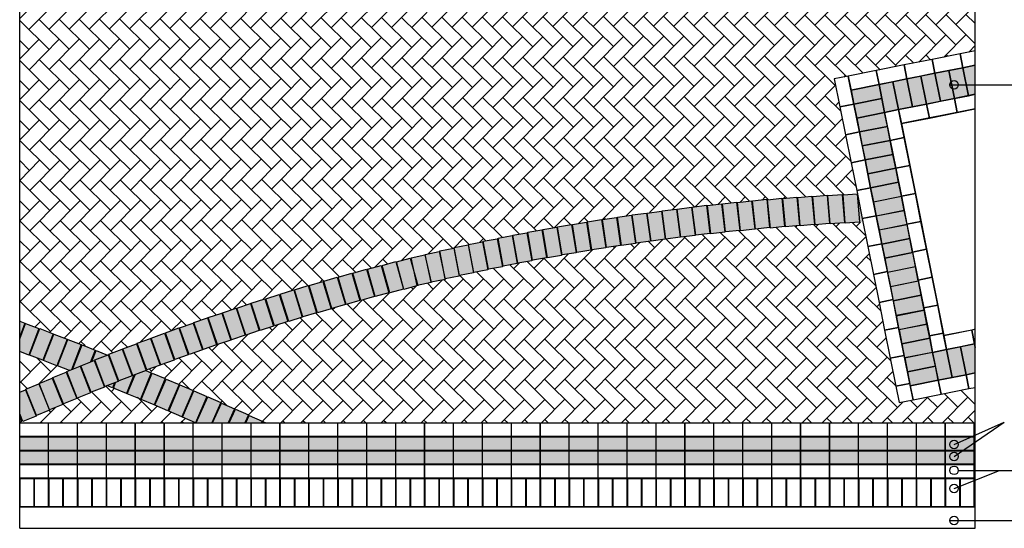
# Model space of a CAD drawing. Extents: x 697 to 1194, y -186 to -12.
# Drawn here: x 697 to 704, y -172 to -169 of the extents above; entities that cross this region are included whole.
import ezdxf

# ---------------------------------------------------------------- set-up
doc = ezdxf.new("R2010")
doc.units = 0
doc.header["$MEASUREMENT"] = 0
doc.layers.get('0').update_dxf_attribs({"linetype": 'CONTINUOUS'})
for name, color, linetype in [('A-ESTRUT', 14, 'CONTINUOUS'), ('CEGO', 51, 'CONTINUOUS'), ('LVIST1', 1, 'CONTINUOUS'), ('LVIST2', 2, 'CONTINUOUS'), ('UNIDADE', 2, 'CONTINUOUS'), ('VERMELHO', 10, 'CONTINUOUS')]:
    doc.layers.add(name, color=color, linetype=linetype)

msp = doc.modelspace()

# ---------------------------------------------------------------- hatches: boundary and pattern name
at = {"layer": 'CEGO', "linetype": 'CONTINUOUS'}
h = msp.add_hatch(color=256, dxfattribs=at)
h.paths.add_polyline_path([(703.0178, -169.1868), (703.4332, -171.2634), (703.8889, -171.1723), (703.8889, -171.0703), (703.5116, -171.1458), (703.1355, -169.2652), (703.8889, -169.1146), (703.8889, -169.0126)])
h.paths.add_polyline_path([(703.1355, -169.2652), (703.5116, -171.1458), (703.8889, -171.0703), (703.8889, -170.9683), (703.5901, -171.0281), (703.2532, -169.3437), (703.8889, -169.2165), (703.8889, -169.1146)], flags=17)
msp.add_hatch(color=256, dxfattribs=at).paths.add_polyline_path([(697.1837, -171.621), (703.8889, -171.621), (703.8889, -171.8135), (697.1837, -171.8135)])
at = {"layer": 'LVIST1', "linetype": 'CONTINUOUS'}
h = msp.add_hatch(dxfattribs=at)
h.set_pattern_fill('AR-HBONE', color=256, scale=0.025, angle=90.29864, style=0)
h.paths.add_polyline_path([(699.5824, -167.2258), (699.5824, -167.226), (699.5332, -167.2244, -0.000451), (699.4755, -167.2228), (699.4755, -167.223), (699.4266, -167.2213, -0.000451), (699.3688, -167.2194), (699.3688, -167.2197), (699.3201, -167.2177, -0.000454), (699.2619, -167.2157), (699.2619, -167.2161), (699.2135, -167.2138, -0.000456), (699.1551, -167.2116), (699.1551, -167.212), (699.1069, -167.2096, -0.000458), (699.0482, -167.2071), (699.0482, -167.2076), (699.0003, -167.205, -0.00046), (698.9414, -167.2023), (698.9414, -167.2029), (698.8937, -167.2001, -0.000462), (698.8346, -167.1972), (698.8346, -167.1978), (698.7871, -167.1948, -0.00046), (698.7282, -167.1917), (698.7282, -167.1923), (698.681, -167.1891, -0.000465), (698.6215, -167.1858), (698.6214, -167.1865), (698.5745, -167.1831, -0.000467), (698.5147, -167.1796), (698.5147, -167.1803), (698.468, -167.1767, -0.000468), (698.4081, -167.173), (698.4081, -167.1738), (698.3616, -167.17, -0.000471), (698.3014, -167.1661), (698.3014, -167.1669), (698.2552, -167.1629, -0.000472), (698.1948, -167.1588), (698.1947, -167.1597), (698.1488, -167.1555, -0.000474), (698.0882, -167.1511), (698.0881, -167.1521), (698.0424, -167.1477, -0.000476), (697.9816, -167.1431), (697.9815, -167.1441), (697.936, -167.1396, -0.000478), (697.875, -167.1348), (697.8749, -167.1358), (697.8297, -167.1311, -0.000473), (697.7693, -167.1261), (697.7692, -167.127), (697.7234, -167.1223, -0.000468), (697.6637, -167.1171), (697.6636, -167.1179), (697.6171, -167.1131, -0.000462), (697.5581, -167.1078), (697.558, -167.1084), (697.5109, -167.1035, -0.000457), (697.4525, -167.0981), (697.4525, -167.0986), (697.4046, -167.0936, -0.000452), (697.347, -167.0881), (697.347, -167.0884), (697.2985, -167.0833, -0.000447), (697.2416, -167.0777), (697.2416, -167.078), (697.1837, -167.0719), (697.1837, -170.8112, -0.010268), (697.8068, -171.0444, -0.083522), (703.0615, -169.9149), (702.9002, -169.1084), (703.8889, -168.9106), (703.8889, -167.05, -0.001582), (703.6874, -167.0712), (703.6394, -167.0765), (703.6393, -167.0761, -0.000054), (703.6324, -167.0768), (703.6325, -167.0775), (703.533, -167.0881), (703.5329, -167.0866, -0.001287), (703.3688, -167.1021), (703.3201, -167.1069), (703.32, -167.1066, -0.001284), (703.1562, -167.121), (703.1012, -167.1258), (703.1012, -167.1257, -0.000401), (703.0501, -167.1299), (703.0016, -167.1342), (703.0015, -167.1338, -0.000453), (702.9437, -167.1384), (702.8956, -167.1426), (702.8955, -167.1422, -0.001191), (702.7434, -167.1536), (702.6866, -167.1592), (702.6864, -167.1576, -0.000485), (702.6245, -167.1619), (702.5807, -167.1663), (702.5806, -167.1649, -0.00049), (702.518, -167.1691), (702.4739, -167.1732), (702.4738, -167.1719, -0.000488), (702.4114, -167.1758), (702.3671, -167.1798), (702.367, -167.1786, -0.000481), (702.3055, -167.1822), (702.2609, -167.186), (702.2608, -167.1848, -0.000485), (702.1988, -167.1883), (702.154, -167.1919), (702.1539, -167.1907, -0.000483), (702.0922, -167.194), (702.0472, -167.1974), (702.0471, -167.1963, -0.000481), (701.9856, -167.1994), (701.9403, -167.2026), (701.9402, -167.2015, -0.00048), (701.8789, -167.2044), (701.8333, -167.2074), (701.8333, -167.2064, -0.000477), (701.7722, -167.209), (701.7264, -167.2119), (701.7264, -167.2109, -0.000475), (701.6655, -167.2133), (701.6195, -167.216), (701.6195, -167.215, -0.000473), (701.5589, -167.2172), (701.5126, -167.2197), (701.5125, -167.2188, -0.000468), (701.4526, -167.2208), (701.4061, -167.2231), (701.406, -167.2223, -0.00047), (701.3459, -167.224), (701.2991, -167.2261), (701.2991, -167.2253, -0.000445), (701.2422, -167.2268), (701.1922, -167.2288), (701.1922, -167.228, -0.000445), (701.1352, -167.2293), (701.0853, -167.2311), (701.0852, -167.2304, -0.000445), (701.0283, -167.2315), (700.9783, -167.2331), (700.9783, -167.2324, -0.000445), (700.9213, -167.2333), (700.8714, -167.2346), (700.8713, -167.234, -0.000445), (700.8144, -167.2348), (700.7644, -167.2359), (700.7644, -167.2353, -0.000443), (700.7077, -167.2359), (700.6577, -167.2367), (700.6577, -167.2363, -0.001565), (700.4573, -167.237), (700.444, -167.2372), (700.444, -167.2371, -0.000054), (700.4371, -167.2371), (700.4371, -167.2376), (700.3371, -167.238), (700.3371, -167.2369, -0.000054), (700.3303, -167.2369), (700.3303, -167.2385), (700.2303, -167.2385), (700.2303, -167.2364, -0.000449), (700.1728, -167.236), (700.1234, -167.2358), (700.1234, -167.2356, -0.000889), (700.0095, -167.2343), (700.0095, -167.2343), (700.001, -167.2342, -0.000325), (699.9594, -167.2336), (699.9096, -167.2329), (699.9096, -167.2328, -0.000887), (699.796, -167.2307), (699.796, -167.2309), (699.7463, -167.2297, -0.00128)])
h = msp.add_hatch(dxfattribs=at)
h.set_pattern_fill('AR-HBONE', color=256, scale=0.025, angle=90.29864, style=0)
h.paths.add_polyline_path([(698.0757, -171.1542, -0.013847), (698.8933, -171.5235), (699.0077, -171.5235), (699.2107, -171.5235), (699.4137, -171.5235), (699.6167, -171.5235), (699.8197, -171.5235), (700.0227, -171.5235), (700.2257, -171.5235), (700.4287, -171.5235), (700.6317, -171.5235), (700.8347, -171.5235), (701.0377, -171.5235), (701.2407, -171.5235), (701.4437, -171.5235), (701.6467, -171.5235), (701.8497, -171.5235), (702.0527, -171.5235), (702.2557, -171.5235), (702.4587, -171.5235), (702.6617, -171.5235), (702.8647, -171.5235), (703.0677, -171.5235), (703.2707, -171.5235), (703.4737, -171.5235), (703.6767, -171.5235), (703.8797, -171.5235), (703.8889, -171.5235), (703.8889, -171.2743), (703.3547, -171.3811), (703.1012, -170.1133, 0.080712)])
h.paths.add_polyline_path([(697.8068, -171.2599, 0.010472), (697.1907, -171.5235), (697.3837, -171.5235), (697.5867, -171.5235), (697.7897, -171.5235), (697.9927, -171.5235), (698.1957, -171.5235), (698.3987, -171.5235), (698.4225, -171.5235, 0.010466)])
h.paths.add_polyline_path([(697.5378, -171.1541, 0.005899), (697.1837, -171.0234), (697.1837, -171.3073, -0.005955)])
at = {"layer": 'VERMELHO', "linetype": 'CONTINUOUS'}
h = msp.add_hatch(color=256, dxfattribs=at)
h.paths.add_polyline_path([(703.8889, -162.5667), (703.8889, -161.9438, -0.073155), (697.1837, -162.817), (697.1837, -163.4171, 0.071263)])
h.paths.add_polyline_path([(703.8889, -165.662), (703.8889, -165.2493, -0.064726), (697.1837, -166.0165), (697.1837, -166.4165, 0.063618)])
h.paths.add_polyline_path([(703.8889, -167.0478), (703.8889, -166.6451, -0.053456), (697.1837, -166.6697), (697.1837, -167.0719, 0.052716)])
h.paths.add_polyline_path([(703.1012, -170.1132), (703.0963, -170.0889), (703.0615, -169.9149, 0.083665), (697.8018, -171.0467, -0.002836), (698.0684, -171.1556, -0.080233)])
h.paths.add_polyline_path([(697.8018, -171.0467, 0.004476), (697.5335, -171.1563, -0.002959), (697.7984, -171.2614, -0.004499), (698.0684, -171.1556, 0.002836)])
h.paths.add_polyline_path([(697.1837, -170.8076), (697.1837, -171.0231, -0.003888), (697.5335, -171.1563, -0.004476), (697.8018, -171.0467, 0.006527)])
h.paths.add_polyline_path([(697.7984, -171.2614, 0.002959), (697.5335, -171.1563, 0.005887), (697.1837, -171.3077), (697.1837, -171.5235, -0.010366)])
h.paths.add_polyline_path([(698.0684, -171.1556, 0.004499), (697.7984, -171.2614, -0.007031), (698.4225, -171.5235), (698.9112, -171.5235, 0.009056)])

# ---------------------------------------------------------------- linework, layer by layer
at = {"linetype": 'CONTINUOUS'}
for p, q in [((697.1837, -172.2635), (697.1837, -146.3885)), ((703.8889, -172.2635), (703.8889, -146.3885)), ((697.1837, -172.2635), (703.8889, -172.2635))]:
    msp.add_line(p, q, dxfattribs=at)
at = {"layer": 'A-ESTRUT', "color": 3, "linetype": 'CONTINUOUS'}
for p, q in [((703.8889, -169.3185), (703.3709, -169.4221)), ((703.8889, -169.3185), (703.3709, -169.4221)), ((703.3709, -169.4221), (703.6685, -170.9104)), ((703.3709, -169.4221), (703.6685, -170.9104)), ((703.6685, -170.9104), (703.8889, -170.8663)), ((703.6685, -170.9104), (703.8889, -170.8663))]:
    msp.add_line(p, q, dxfattribs=at)
at = {"layer": 'LVIST1', "linetype": 'CONTINUOUS'}
for points in [[(703.6062, -169.0691), (703.8023, -169.0299), (703.7827, -168.9318), (703.5866, -168.9711)], [(703.4101, -169.1084), (703.6062, -169.0691), (703.5866, -168.9711), (703.3905, -169.0103)], [(703.0178, -169.1868), (703.214, -169.1476), (703.1943, -169.0495), (702.9982, -169.0887)], [(703.214, -169.1476), (703.4101, -169.1084), (703.3905, -169.0103), (703.1943, -169.0495)], [(703.6454, -169.2652), (703.6062, -169.0691), (703.5081, -169.0887), (703.5474, -169.2849)], [(703.7435, -169.2456), (703.7043, -169.0495), (703.6062, -169.0691), (703.6454, -169.2652)], [(703.8415, -169.226), (703.8023, -169.0299), (703.7043, -169.0495), (703.7435, -169.2456)], [(703.0375, -169.2849), (702.9982, -169.0887), (702.9002, -169.1084), (702.9394, -169.3045)], [(703.3513, -169.3241), (703.312, -169.128), (703.214, -169.1476), (703.2532, -169.3437)], [(703.4493, -169.3045), (703.4101, -169.1084), (703.312, -169.128), (703.3512, -169.3241)], [(703.5474, -169.2849), (703.5081, -169.0887), (703.4101, -169.1084), (703.4493, -169.3045)], [(703.0375, -169.2849), (703.2336, -169.2456), (703.214, -169.1476), (703.0178, -169.1868)], [(703.0571, -169.3829), (703.2532, -169.3437), (703.2336, -169.2456), (703.0375, -169.2849)], [(703.567, -169.3829), (703.7631, -169.3437), (703.7435, -169.2456), (703.5474, -169.2849)], [(703.0767, -169.481), (703.0375, -169.2849), (702.9394, -169.3045), (702.9786, -169.5006)], [(703.0767, -169.481), (703.2728, -169.4418), (703.2532, -169.3437), (703.0571, -169.3829)], [(703.3905, -169.5202), (703.3512, -169.3241), (703.2532, -169.3437), (703.2924, -169.5398)], [(703.3709, -169.4221), (703.567, -169.3829), (703.5474, -169.2849), (703.3512, -169.3241)], [(703.1159, -169.6771), (703.0767, -169.481), (702.9786, -169.5006), (703.0179, -169.6967)], [(703.0963, -169.579), (703.2924, -169.5398), (703.2728, -169.4417), (703.0767, -169.481)], [(703.1159, -169.6771), (703.312, -169.6379), (703.2924, -169.5398), (703.0963, -169.579)], [(703.4297, -169.7163), (703.3905, -169.5202), (703.2924, -169.5398), (703.3316, -169.7359)], [(703.1552, -169.8732), (703.1159, -169.6771), (703.0179, -169.6967), (703.0571, -169.8928)], [(703.1355, -169.7751), (703.3316, -169.7359), (703.312, -169.6379), (703.1159, -169.6771)], [(703.1551, -169.8732), (703.3512, -169.834), (703.3316, -169.7359), (703.1355, -169.7751)], [(703.4689, -169.9124), (703.4297, -169.7163), (703.3316, -169.7359), (703.3709, -169.932)], [(703.1944, -170.0693), (703.1552, -169.8732), (703.0571, -169.8928), (703.0963, -170.0889)], [(703.1747, -169.9713), (703.3709, -169.932), (703.3512, -169.834), (703.1551, -169.8732)], [(703.1946, -170.0706), (703.3907, -170.0313), (703.3711, -169.9333), (703.175, -169.9725)], [(703.5081, -170.1085), (703.4689, -169.9124), (703.3709, -169.932), (703.4101, -170.1282)], [(703.2143, -170.1688), (703.4104, -170.1296), (703.3908, -170.0316), (703.1946, -170.0708)], [(703.2336, -170.2654), (703.1944, -170.0693), (703.0963, -170.0889), (703.1356, -170.285)], [(703.5474, -170.3047), (703.5081, -170.1085), (703.4101, -170.1282), (703.4493, -170.3243)], [(703.234, -170.2674), (703.4301, -170.2282), (703.4105, -170.1301), (703.2144, -170.1694)], [(703.2538, -170.3664), (703.4499, -170.3271), (703.4303, -170.2291), (703.2341, -170.2683)], [(703.2728, -170.4615), (703.2336, -170.2654), (703.1356, -170.285), (703.1748, -170.4812)], [(703.5866, -170.5008), (703.5474, -170.3047), (703.4493, -170.3243), (703.4885, -170.5204)], [(703.2736, -170.4652), (703.4697, -170.426), (703.4501, -170.328), (703.2539, -170.3672)], [(703.2934, -170.5646), (703.4895, -170.5254), (703.4699, -170.4273), (703.2738, -170.4666)], [(703.3121, -170.6577), (703.2728, -170.4615), (703.1748, -170.4812), (703.214, -170.6773)], [(703.6258, -170.6969), (703.5866, -170.5008), (703.4885, -170.5204), (703.5278, -170.7165)], [(703.3135, -170.6652), (703.5097, -170.626), (703.49, -170.528), (703.2939, -170.5672)], [(703.3513, -170.8538), (703.3121, -170.6577), (703.214, -170.6773), (703.2532, -170.8734)], [(703.3347, -170.7711), (703.5309, -170.7319), (703.5097, -170.626), (703.3136, -170.6652)], [(703.3541, -170.8685), (703.5502, -170.8293), (703.5306, -170.7312), (703.3345, -170.7704)], [(703.6651, -170.893), (703.6258, -170.6969), (703.5278, -170.7165), (703.567, -170.9126)], [(703.3905, -171.0499), (703.3513, -170.8538), (703.2532, -170.8734), (703.2925, -171.0695)], [(703.374, -170.9673), (703.5701, -170.928), (703.5505, -170.83), (703.3544, -170.8692)], [(703.3938, -171.0665), (703.5899, -171.0272), (703.5703, -170.9292), (703.3742, -170.9684)], [(703.6882, -171.0085), (703.6651, -170.893), (703.567, -170.9126), (703.5901, -171.0281)], [(703.6882, -171.0085), (703.8843, -170.9692), (703.8647, -170.8712), (703.6685, -170.9104)], [(703.8254, -171.185), (703.7862, -170.9889), (703.6881, -171.0085), (703.7273, -171.2046)], [(703.4298, -171.246), (703.3905, -171.0499), (703.2925, -171.0695), (703.3317, -171.2656)], [(703.4136, -171.1654), (703.6097, -171.1261), (703.5901, -171.0281), (703.3939, -171.0673)], [(703.7273, -171.2046), (703.6881, -171.0085), (703.5901, -171.0281), (703.6293, -171.2242)], [(703.4332, -171.2634), (703.6293, -171.2242), (703.6097, -171.1261), (703.4136, -171.1654)], [(703.649, -171.3222), (703.8451, -171.283), (703.8255, -171.185), (703.6294, -171.2242)], [(703.4529, -171.3615), (703.4298, -171.246), (703.3317, -171.2656), (703.3548, -171.3811)], [(703.4529, -171.3615), (703.649, -171.3222), (703.6294, -171.2242), (703.4332, -171.2634)]]:
    msp.add_lwpolyline(points, close=True, dxfattribs=at)
for points in [[(703.8889, -168.9106), (703.7827, -168.9318), (703.8023, -169.0299), (703.8889, -169.0126)], [(703.8889, -169.0126), (703.8023, -169.0299), (703.8415, -169.226), (703.8889, -169.2165)], [(703.8889, -169.2165), (703.7435, -169.2456), (703.7631, -169.3437), (703.8889, -169.3185)], [(703.8889, -170.8663), (703.8647, -170.8712), (703.8843, -170.9692), (703.8889, -170.9683)], [(703.8889, -170.9928), (703.8842, -170.9693), (703.7861, -170.9889), (703.8254, -171.185), (703.8889, -171.1723)], [(703.8889, -170.9683), (703.8842, -170.9693), (703.8889, -170.993)], [(703.8889, -171.1723), (703.8255, -171.185), (703.8451, -171.283), (703.8889, -171.2743)]]:
    msp.add_lwpolyline(points, dxfattribs=at)
at = {"layer": 'LVIST2', "linetype": 'CONTINUOUS'}
msp.add_line((697.1837, -172.1135), (703.8889, -172.1135), dxfattribs=at)
for points in [[(702.3202, -169.9646), (702.3415, -170.1635), (702.2421, -170.1742), (702.2207, -169.9753)], [(702.4257, -169.9531), (702.4461, -170.152), (702.3467, -170.1623), (702.3262, -169.9633)], [(702.5318, -169.9465), (702.5514, -170.1456), (702.4518, -170.1554), (702.4323, -169.9563)], [(702.6377, -169.9386), (702.6564, -170.1377), (702.5568, -170.147), (702.5381, -169.9479)], [(702.7435, -169.9312), (702.7613, -170.1304), (702.6617, -170.1393), (702.6439, -169.9401)], [(702.8495, -169.9246), (702.8664, -170.1239), (702.7668, -170.1323), (702.7499, -169.933)], [(702.9554, -169.9187), (702.9714, -170.118), (702.8717, -170.126), (702.8557, -169.9267)], [(703.0615, -169.9149), (703.0766, -170.1143), (702.9769, -170.1219), (702.9618, -169.9224)], [(701.6871, -170.0363), (701.7138, -170.2345), (701.6147, -170.2479), (701.588, -170.0497)], [(701.7922, -170.022), (701.818, -170.2204), (701.7189, -170.2333), (701.693, -170.035)], [(701.8976, -170.0092), (701.9226, -170.2076), (701.8234, -170.2201), (701.7984, -170.0217)], [(702.0029, -169.9958), (702.027, -170.1943), (701.9277, -170.2064), (701.9036, -170.0078)], [(702.1088, -169.9855), (702.1319, -170.1842), (702.0326, -170.1958), (702.0094, -169.9971)], [(702.2142, -169.9731), (702.2364, -170.1718), (702.1371, -170.1829), (702.1148, -169.9842)], [(701.2664, -170.0962), (701.2967, -170.2939), (701.1979, -170.309), (701.1676, -170.1113)], [(701.3713, -170.0804), (701.4007, -170.2782), (701.3018, -170.293), (701.2724, -170.0951)], [(701.4765, -170.0651), (701.5051, -170.263), (701.4061, -170.2773), (701.3776, -170.0793)], [(701.5816, -170.0499), (701.6092, -170.2479), (701.5101, -170.2617), (701.4825, -170.0637)], [(700.8476, -170.1677), (700.8815, -170.3649), (700.7829, -170.3818), (700.7491, -170.1847)], [(700.9522, -170.1498), (700.9851, -170.3471), (700.8865, -170.3635), (700.8536, -170.1663)], [(701.0568, -170.1308), (701.0889, -170.3282), (700.9902, -170.3442), (700.9581, -170.1468)], [(701.1615, -170.1137), (701.1927, -170.3113), (701.0939, -170.3269), (701.0627, -170.1293)], [(700.5352, -170.2301), (700.5717, -170.4267), (700.4734, -170.445), (700.4369, -170.2484)], [(700.639, -170.2075), (700.6746, -170.4043), (700.5762, -170.4221), (700.5406, -170.2253)], [(700.7434, -170.1886), (700.7781, -170.3856), (700.6797, -170.4029), (700.6449, -170.206)], [(700.2295, -170.2964), (700.2678, -170.4927), (700.1697, -170.5119), (700.1314, -170.3156)], [(700.331, -170.2736), (700.3693, -170.4699), (700.2711, -170.489), (700.2329, -170.2927)], [(700.4314, -170.2519), (700.4688, -170.4483), (700.3706, -170.467), (700.3332, -170.2706)], [(699.9238, -170.3668), (699.9767, -170.5597), (699.8802, -170.5861), (699.8274, -170.3932)], [(700.0278, -170.3427), (700.0709, -170.538), (699.9732, -170.5595), (699.9301, -170.3642)], [(700.1276, -170.3199), (700.1694, -170.5155), (700.0716, -170.5364), (700.0298, -170.3408)], [(699.6173, -170.4445), (699.6728, -170.6366), (699.5767, -170.6644), (699.5212, -170.4722)], [(699.72, -170.4173), (699.7746, -170.6097), (699.6784, -170.637), (699.6238, -170.4446)], [(699.8227, -170.3909), (699.8765, -170.5835), (699.7802, -170.6104), (699.7264, -170.4178)], [(699.4126, -170.5007), (699.4698, -170.6923), (699.374, -170.7209), (699.3168, -170.5293)], [(699.5149, -170.4722), (699.5713, -170.6641), (699.4753, -170.6923), (699.419, -170.5004)], [(699.1069, -170.5901), (699.1667, -170.7809), (699.0713, -170.8108), (699.0115, -170.62)], [(699.2083, -170.559), (699.2673, -170.7501), (699.1717, -170.7796), (699.1128, -170.5885)], [(699.3109, -170.5308), (699.369, -170.7222), (699.2733, -170.7512), (699.2153, -170.5598)], [(698.9042, -170.6532), (698.9657, -170.8435), (698.8706, -170.8742), (698.8091, -170.6839)], [(699.0054, -170.6212), (699.066, -170.8118), (698.9707, -170.8421), (698.9101, -170.6516)], [(698.702, -170.7186), (698.7653, -170.9084), (698.6704, -170.94), (698.6072, -170.7502)], [(698.8029, -170.6858), (698.8652, -170.8758), (698.7702, -170.907), (698.7079, -170.7169)], [(698.5008, -170.7862), (698.5657, -170.9754), (698.4711, -171.0078), (698.4062, -170.8187)], [(698.6013, -170.7524), (698.6654, -170.9419), (698.5707, -170.9739), (698.5066, -170.7845)], [(697.4176, -170.897), (697.3467, -171.084), (697.2532, -171.0485), (697.3241, -170.8615)], [(698.3004, -170.8567), (698.367, -171.0452), (698.2728, -171.0786), (698.2061, -170.89)], [(698.4006, -170.822), (698.4664, -171.0109), (698.372, -171.0438), (698.3062, -170.8549)], [(697.5165, -170.9352), (697.4448, -171.1219), (697.3514, -171.086), (697.4232, -170.8994)], [(698.101, -170.9297), (698.1694, -171.1177), (698.0754, -171.1519), (698.0071, -170.9639)], [(698.2009, -170.8942), (698.2684, -171.0824), (698.1743, -171.1162), (698.1068, -170.9279)], [(697.9026, -171.0054), (697.9727, -171.1927), (697.879, -171.2278), (697.809, -171.0404)], [(698.0022, -170.9689), (698.0714, -171.1566), (697.9776, -171.1912), (697.9084, -171.0035)], [(697.8046, -171.0463), (697.8754, -171.2333), (697.7819, -171.2687), (697.711, -171.0817)], [(697.608, -171.1262), (697.6805, -171.3126), (697.5873, -171.3488), (697.5148, -171.1624)], [(697.7062, -171.0859), (697.7779, -171.2726), (697.6846, -171.3085), (697.6129, -171.1218)], [(697.4127, -171.2088), (697.4869, -171.3945), (697.394, -171.4316), (697.3198, -171.2459)], [(697.5101, -171.1671), (697.5835, -171.3531), (697.4905, -171.3898), (697.4171, -171.2038)], [(698.2052, -171.2128), (698.1276, -171.3972), (698.0355, -171.3584), (698.113, -171.174)], [(698.3027, -171.2546), (698.2243, -171.4386), (698.1323, -171.3994), (698.2107, -171.2154)], [(697.3185, -171.2495), (697.3935, -171.4348), (697.3008, -171.4724), (697.2258, -171.287)], [(698.4004, -171.2961), (698.3211, -171.4797), (698.2293, -171.4401), (698.3086, -171.2564)], [(698.4975, -171.3387), (698.4174, -171.522), (698.3258, -171.482), (698.4058, -171.2987)], [(697.3837, -171.6185), (697.1837, -171.6185), (697.1837, -171.5235), (697.3837, -171.5235)], [(697.5867, -171.6185), (697.3867, -171.6185), (697.3867, -171.5235), (697.5867, -171.5235)], [(697.7897, -171.6185), (697.5897, -171.6185), (697.5897, -171.5235), (697.7897, -171.5235)], [(697.9927, -171.6185), (697.7927, -171.6185), (697.7927, -171.5235), (697.9927, -171.5235)], [(698.1957, -171.6185), (697.9957, -171.6185), (697.9957, -171.5235), (698.1957, -171.5235)], [(698.3987, -171.6185), (698.1987, -171.6185), (698.1987, -171.5235), (698.3987, -171.5235)], [(698.6017, -171.6185), (698.4017, -171.6185), (698.4017, -171.5235), (698.6017, -171.5235)], [(698.8047, -171.6185), (698.6047, -171.6185), (698.6047, -171.5235), (698.8047, -171.5235)], [(699.0077, -171.6185), (698.8077, -171.6185), (698.8077, -171.5235), (699.0077, -171.5235)], [(699.2107, -171.6185), (699.0107, -171.6185), (699.0107, -171.5235), (699.2107, -171.5235)], [(699.4137, -171.6185), (699.2137, -171.6185), (699.2137, -171.5235), (699.4137, -171.5235)], [(699.6167, -171.6185), (699.4167, -171.6185), (699.4167, -171.5235), (699.6167, -171.5235)], [(699.8197, -171.6185), (699.6197, -171.6185), (699.6197, -171.5235), (699.8197, -171.5235)], [(700.0227, -171.6185), (699.8227, -171.6185), (699.8227, -171.5235), (700.0227, -171.5235)], [(700.2257, -171.6185), (700.0257, -171.6185), (700.0257, -171.5235), (700.2257, -171.5235)], [(700.4287, -171.6185), (700.2287, -171.6185), (700.2287, -171.5235), (700.4287, -171.5235)], [(700.6317, -171.6185), (700.4317, -171.6185), (700.4317, -171.5235), (700.6317, -171.5235)], [(700.8347, -171.6185), (700.6347, -171.6185), (700.6347, -171.5235), (700.8347, -171.5235)], [(701.0377, -171.6185), (700.8377, -171.6185), (700.8377, -171.5235), (701.0377, -171.5235)], [(701.2407, -171.6185), (701.0407, -171.6185), (701.0407, -171.5235), (701.2407, -171.5235)], [(701.4437, -171.6185), (701.2437, -171.6185), (701.2437, -171.5235), (701.4437, -171.5235)], [(701.6467, -171.6185), (701.4467, -171.6185), (701.4467, -171.5235), (701.6467, -171.5235)], [(701.8497, -171.6185), (701.6497, -171.6185), (701.6497, -171.5235), (701.8497, -171.5235)], [(702.0527, -171.6185), (701.8527, -171.6185), (701.8527, -171.5235), (702.0527, -171.5235)], [(702.2557, -171.6185), (702.0557, -171.6185), (702.0557, -171.5235), (702.2557, -171.5235)], [(702.4587, -171.6185), (702.2587, -171.6185), (702.2587, -171.5235), (702.4587, -171.5235)], [(702.6617, -171.6185), (702.4617, -171.6185), (702.4617, -171.5235), (702.6617, -171.5235)], [(702.8647, -171.6185), (702.6647, -171.6185), (702.6647, -171.5235), (702.8647, -171.5235)], [(703.0677, -171.6185), (702.8677, -171.6185), (702.8677, -171.5235), (703.0677, -171.5235)], [(703.2707, -171.6185), (703.0707, -171.6185), (703.0707, -171.5235), (703.2707, -171.5235)], [(703.4737, -171.6185), (703.2737, -171.6185), (703.2737, -171.5235), (703.4737, -171.5235)], [(703.6767, -171.6185), (703.4767, -171.6185), (703.4767, -171.5235), (703.6767, -171.5235)], [(703.8797, -171.6185), (703.6797, -171.6185), (703.6797, -171.5235), (703.8797, -171.5235)], [(697.3837, -171.716), (697.1837, -171.716), (697.1837, -171.621), (697.3837, -171.621)], [(697.5867, -171.716), (697.3867, -171.716), (697.3867, -171.621), (697.5867, -171.621)], [(697.7897, -171.716), (697.5897, -171.716), (697.5897, -171.621), (697.7897, -171.621)], [(697.9927, -171.716), (697.7927, -171.716), (697.7927, -171.621), (697.9927, -171.621)], [(698.1957, -171.716), (697.9957, -171.716), (697.9957, -171.621), (698.1957, -171.621)], [(698.3987, -171.716), (698.1987, -171.716), (698.1987, -171.621), (698.3987, -171.621)], [(698.6017, -171.716), (698.4017, -171.716), (698.4017, -171.621), (698.6017, -171.621)], [(698.8047, -171.716), (698.6047, -171.716), (698.6047, -171.621), (698.8047, -171.621)], [(699.0077, -171.716), (698.8077, -171.716), (698.8077, -171.621), (699.0077, -171.621)], [(699.2107, -171.716), (699.0107, -171.716), (699.0107, -171.621), (699.2107, -171.621)], [(699.4137, -171.716), (699.2137, -171.716), (699.2137, -171.621), (699.4137, -171.621)], [(699.6167, -171.716), (699.4167, -171.716), (699.4167, -171.621), (699.6167, -171.621)], [(699.8197, -171.716), (699.6197, -171.716), (699.6197, -171.621), (699.8197, -171.621)], [(700.0227, -171.716), (699.8227, -171.716), (699.8227, -171.621), (700.0227, -171.621)], [(700.2257, -171.716), (700.0257, -171.716), (700.0257, -171.621), (700.2257, -171.621)], [(700.4287, -171.716), (700.2287, -171.716), (700.2287, -171.621), (700.4287, -171.621)], [(700.6317, -171.716), (700.4317, -171.716), (700.4317, -171.621), (700.6317, -171.621)], [(700.8347, -171.716), (700.6347, -171.716), (700.6347, -171.621), (700.8347, -171.621)], [(701.0377, -171.716), (700.8377, -171.716), (700.8377, -171.621), (701.0377, -171.621)], [(701.2407, -171.716), (701.0407, -171.716), (701.0407, -171.621), (701.2407, -171.621)], [(701.4437, -171.716), (701.2437, -171.716), (701.2437, -171.621), (701.4437, -171.621)], [(701.6467, -171.716), (701.4467, -171.716), (701.4467, -171.621), (701.6467, -171.621)], [(701.8497, -171.716), (701.6497, -171.716), (701.6497, -171.621), (701.8497, -171.621)], [(702.0527, -171.716), (701.8527, -171.716), (701.8527, -171.621), (702.0527, -171.621)], [(702.2557, -171.716), (702.0557, -171.716), (702.0557, -171.621), (702.2557, -171.621)], [(702.4587, -171.716), (702.2587, -171.716), (702.2587, -171.621), (702.4587, -171.621)], [(702.6617, -171.716), (702.4617, -171.716), (702.4617, -171.621), (702.6617, -171.621)], [(702.8647, -171.716), (702.6647, -171.716), (702.6647, -171.621), (702.8647, -171.621)], [(703.0677, -171.716), (702.8677, -171.716), (702.8677, -171.621), (703.0677, -171.621)], [(703.2707, -171.716), (703.0707, -171.716), (703.0707, -171.621), (703.2707, -171.621)], [(703.4737, -171.716), (703.2737, -171.716), (703.2737, -171.621), (703.4737, -171.621)], [(703.6767, -171.716), (703.4767, -171.716), (703.4767, -171.621), (703.6767, -171.621)], [(703.8797, -171.716), (703.6797, -171.716), (703.6797, -171.621), (703.8797, -171.621)], [(697.3837, -171.8135), (697.1837, -171.8135), (697.1837, -171.7185), (697.3837, -171.7185)], [(697.5867, -171.8135), (697.3867, -171.8135), (697.3867, -171.7185), (697.5867, -171.7185)], [(697.7897, -171.8135), (697.5897, -171.8135), (697.5897, -171.7185), (697.7897, -171.7185)], [(697.9927, -171.8135), (697.7927, -171.8135), (697.7927, -171.7185), (697.9927, -171.7185)], [(698.1957, -171.8135), (697.9957, -171.8135), (697.9957, -171.7185), (698.1957, -171.7185)], [(698.3987, -171.8135), (698.1987, -171.8135), (698.1987, -171.7185), (698.3987, -171.7185)], [(698.6017, -171.8135), (698.4017, -171.8135), (698.4017, -171.7185), (698.6017, -171.7185)], [(698.8047, -171.8135), (698.6047, -171.8135), (698.6047, -171.7185), (698.8047, -171.7185)], [(699.0077, -171.8135), (698.8077, -171.8135), (698.8077, -171.7185), (699.0077, -171.7185)], [(699.2107, -171.8135), (699.0107, -171.8135), (699.0107, -171.7185), (699.2107, -171.7185)], [(699.4137, -171.8135), (699.2137, -171.8135), (699.2137, -171.7185), (699.4137, -171.7185)], [(699.6167, -171.8135), (699.4167, -171.8135), (699.4167, -171.7185), (699.6167, -171.7185)], [(699.8197, -171.8135), (699.6197, -171.8135), (699.6197, -171.7185), (699.8197, -171.7185)], [(700.0227, -171.8135), (699.8227, -171.8135), (699.8227, -171.7185), (700.0227, -171.7185)], [(700.2257, -171.8135), (700.0257, -171.8135), (700.0257, -171.7185), (700.2257, -171.7185)], [(700.4287, -171.8135), (700.2287, -171.8135), (700.2287, -171.7185), (700.4287, -171.7185)], [(700.6317, -171.8135), (700.4317, -171.8135), (700.4317, -171.7185), (700.6317, -171.7185)], [(700.8347, -171.8135), (700.6347, -171.8135), (700.6347, -171.7185), (700.8347, -171.7185)], [(701.0377, -171.8135), (700.8377, -171.8135), (700.8377, -171.7185), (701.0377, -171.7185)], [(701.2407, -171.8135), (701.0407, -171.8135), (701.0407, -171.7185), (701.2407, -171.7185)], [(701.4437, -171.8135), (701.2437, -171.8135), (701.2437, -171.7185), (701.4437, -171.7185)], [(701.6467, -171.8135), (701.4467, -171.8135), (701.4467, -171.7185), (701.6467, -171.7185)], [(701.8497, -171.8135), (701.6497, -171.8135), (701.6497, -171.7185), (701.8497, -171.7185)], [(702.0527, -171.8135), (701.8527, -171.8135), (701.8527, -171.7185), (702.0527, -171.7185)], [(702.2557, -171.8135), (702.0557, -171.8135), (702.0557, -171.7185), (702.2557, -171.7185)], [(702.4587, -171.8135), (702.2587, -171.8135), (702.2587, -171.7185), (702.4587, -171.7185)], [(702.6617, -171.8135), (702.4617, -171.8135), (702.4617, -171.7185), (702.6617, -171.7185)], [(702.8647, -171.8135), (702.6647, -171.8135), (702.6647, -171.7185), (702.8647, -171.7185)], [(703.0677, -171.8135), (702.8677, -171.8135), (702.8677, -171.7185), (703.0677, -171.7185)], [(703.2707, -171.8135), (703.0707, -171.8135), (703.0707, -171.7185), (703.2707, -171.7185)], [(703.4737, -171.8135), (703.2737, -171.8135), (703.2737, -171.7185), (703.4737, -171.7185)], [(703.6767, -171.8135), (703.4767, -171.8135), (703.4767, -171.7185), (703.6767, -171.7185)], [(703.8797, -171.8135), (703.6797, -171.8135), (703.6797, -171.7185), (703.8797, -171.7185)], [(697.3837, -171.911), (697.1837, -171.911), (697.1837, -171.816), (697.3837, -171.816)], [(697.5867, -171.911), (697.3867, -171.911), (697.3867, -171.816), (697.5867, -171.816)], [(697.7897, -171.911), (697.5897, -171.911), (697.5897, -171.816), (697.7897, -171.816)], [(697.9927, -171.911), (697.7927, -171.911), (697.7927, -171.816), (697.9927, -171.816)], [(698.1957, -171.911), (697.9957, -171.911), (697.9957, -171.816), (698.1957, -171.816)], [(698.3987, -171.911), (698.1987, -171.911), (698.1987, -171.816), (698.3987, -171.816)], [(698.6017, -171.911), (698.4017, -171.911), (698.4017, -171.816), (698.6017, -171.816)], [(698.8047, -171.911), (698.6047, -171.911), (698.6047, -171.816), (698.8047, -171.816)], [(699.0077, -171.911), (698.8077, -171.911), (698.8077, -171.816), (699.0077, -171.816)], [(699.2107, -171.911), (699.0107, -171.911), (699.0107, -171.816), (699.2107, -171.816)], [(699.4137, -171.911), (699.2137, -171.911), (699.2137, -171.816), (699.4137, -171.816)], [(699.6167, -171.911), (699.4167, -171.911), (699.4167, -171.816), (699.6167, -171.816)], [(699.8197, -171.911), (699.6197, -171.911), (699.6197, -171.816), (699.8197, -171.816)], [(700.0227, -171.911), (699.8227, -171.911), (699.8227, -171.816), (700.0227, -171.816)], [(700.2257, -171.911), (700.0257, -171.911), (700.0257, -171.816), (700.2257, -171.816)], [(700.4287, -171.911), (700.2287, -171.911), (700.2287, -171.816), (700.4287, -171.816)], [(700.6317, -171.911), (700.4317, -171.911), (700.4317, -171.816), (700.6317, -171.816)], [(700.8347, -171.911), (700.6347, -171.911), (700.6347, -171.816), (700.8347, -171.816)], [(701.0377, -171.911), (700.8377, -171.911), (700.8377, -171.816), (701.0377, -171.816)], [(701.2407, -171.911), (701.0407, -171.911), (701.0407, -171.816), (701.2407, -171.816)], [(701.4437, -171.911), (701.2437, -171.911), (701.2437, -171.816), (701.4437, -171.816)], [(701.6467, -171.911), (701.4467, -171.911), (701.4467, -171.816), (701.6467, -171.816)], [(701.8497, -171.911), (701.6497, -171.911), (701.6497, -171.816), (701.8497, -171.816)], [(702.0527, -171.911), (701.8527, -171.911), (701.8527, -171.816), (702.0527, -171.816)], [(702.2557, -171.911), (702.0557, -171.911), (702.0557, -171.816), (702.2557, -171.816)], [(702.4587, -171.911), (702.2587, -171.911), (702.2587, -171.816), (702.4587, -171.816)], [(702.6617, -171.911), (702.4617, -171.911), (702.4617, -171.816), (702.6617, -171.816)], [(702.8647, -171.911), (702.6647, -171.911), (702.6647, -171.816), (702.8647, -171.816)], [(703.0677, -171.911), (702.8677, -171.911), (702.8677, -171.816), (703.0677, -171.816)], [(703.2707, -171.911), (703.0707, -171.911), (703.0707, -171.816), (703.2707, -171.816)], [(703.4737, -171.911), (703.2737, -171.911), (703.2737, -171.816), (703.4737, -171.816)], [(703.6767, -171.911), (703.4767, -171.911), (703.4767, -171.816), (703.6767, -171.816)], [(703.8797, -171.911), (703.6797, -171.911), (703.6797, -171.816), (703.8797, -171.816)], [(697.2822, -171.9135), (697.2822, -172.1135), (697.1872, -172.1135), (697.1872, -171.9135)], [(697.3837, -171.9135), (697.3837, -172.1135), (697.2887, -172.1135), (697.2887, -171.9135)], [(697.4852, -171.9135), (697.4852, -172.1135), (697.3902, -172.1135), (697.3902, -171.9135)], [(697.5867, -171.9135), (697.5867, -172.1135), (697.4917, -172.1135), (697.4917, -171.9135)], [(697.6882, -171.9135), (697.6882, -172.1135), (697.5932, -172.1135), (697.5932, -171.9135)], [(697.7897, -171.9135), (697.7897, -172.1135), (697.6947, -172.1135), (697.6947, -171.9135)], [(697.8912, -171.9135), (697.8912, -172.1135), (697.7962, -172.1135), (697.7962, -171.9135)], [(697.9927, -171.9135), (697.9927, -172.1135), (697.8977, -172.1135), (697.8977, -171.9135)], [(698.0942, -171.9135), (698.0942, -172.1135), (697.9992, -172.1135), (697.9992, -171.9135)], [(698.1957, -171.9135), (698.1957, -172.1135), (698.1007, -172.1135), (698.1007, -171.9135)], [(698.2972, -171.9135), (698.2972, -172.1135), (698.2022, -172.1135), (698.2022, -171.9135)], [(698.3987, -171.9135), (698.3987, -172.1135), (698.3037, -172.1135), (698.3037, -171.9135)], [(698.5002, -171.9135), (698.5002, -172.1135), (698.4052, -172.1135), (698.4052, -171.9135)], [(698.6017, -171.9135), (698.6017, -172.1135), (698.5067, -172.1135), (698.5067, -171.9135)], [(698.7032, -171.9135), (698.7032, -172.1135), (698.6082, -172.1135), (698.6082, -171.9135)], [(698.8047, -171.9135), (698.8047, -172.1135), (698.7097, -172.1135), (698.7097, -171.9135)], [(698.9062, -171.9135), (698.9062, -172.1135), (698.8112, -172.1135), (698.8112, -171.9135)], [(699.0077, -171.9135), (699.0077, -172.1135), (698.9127, -172.1135), (698.9127, -171.9135)], [(699.1092, -171.9135), (699.1092, -172.1135), (699.0142, -172.1135), (699.0142, -171.9135)], [(699.2107, -171.9135), (699.2107, -172.1135), (699.1157, -172.1135), (699.1157, -171.9135)], [(699.3122, -171.9135), (699.3122, -172.1135), (699.2172, -172.1135), (699.2172, -171.9135)], [(699.4137, -171.9135), (699.4137, -172.1135), (699.3187, -172.1135), (699.3187, -171.9135)], [(699.5152, -171.9135), (699.5152, -172.1135), (699.4202, -172.1135), (699.4202, -171.9135)], [(699.6167, -171.9135), (699.6167, -172.1135), (699.5217, -172.1135), (699.5217, -171.9135)], [(699.7182, -171.9135), (699.7182, -172.1135), (699.6232, -172.1135), (699.6232, -171.9135)], [(699.8197, -171.9135), (699.8197, -172.1135), (699.7247, -172.1135), (699.7247, -171.9135)], [(699.9212, -171.9135), (699.9212, -172.1135), (699.8262, -172.1135), (699.8262, -171.9135)], [(700.0227, -171.9135), (700.0227, -172.1135), (699.9277, -172.1135), (699.9277, -171.9135)], [(700.1242, -171.9135), (700.1242, -172.1135), (700.0292, -172.1135), (700.0292, -171.9135)], [(700.2257, -171.9135), (700.2257, -172.1135), (700.1307, -172.1135), (700.1307, -171.9135)], [(700.3272, -171.9135), (700.3272, -172.1135), (700.2322, -172.1135), (700.2322, -171.9135)], [(700.4287, -171.9135), (700.4287, -172.1135), (700.3337, -172.1135), (700.3337, -171.9135)], [(700.5302, -171.9135), (700.5302, -172.1135), (700.4352, -172.1135), (700.4352, -171.9135)], [(700.6317, -171.9135), (700.6317, -172.1135), (700.5367, -172.1135), (700.5367, -171.9135)], [(700.7332, -171.9135), (700.7332, -172.1135), (700.6382, -172.1135), (700.6382, -171.9135)], [(700.8347, -171.9135), (700.8347, -172.1135), (700.7397, -172.1135), (700.7397, -171.9135)], [(700.9362, -171.9135), (700.9362, -172.1135), (700.8412, -172.1135), (700.8412, -171.9135)], [(701.0377, -171.9135), (701.0377, -172.1135), (700.9427, -172.1135), (700.9427, -171.9135)], [(701.1392, -171.9135), (701.1392, -172.1135), (701.0442, -172.1135), (701.0442, -171.9135)], [(701.2407, -171.9135), (701.2407, -172.1135), (701.1457, -172.1135), (701.1457, -171.9135)], [(701.3422, -171.9135), (701.3422, -172.1135), (701.2472, -172.1135), (701.2472, -171.9135)], [(701.4437, -171.9135), (701.4437, -172.1135), (701.3487, -172.1135), (701.3487, -171.9135)], [(701.5452, -171.9135), (701.5452, -172.1135), (701.4502, -172.1135), (701.4502, -171.9135)], [(701.6467, -171.9135), (701.6467, -172.1135), (701.5517, -172.1135), (701.5517, -171.9135)], [(701.7482, -171.9135), (701.7482, -172.1135), (701.6532, -172.1135), (701.6532, -171.9135)], [(701.8497, -171.9135), (701.8497, -172.1135), (701.7547, -172.1135), (701.7547, -171.9135)], [(701.9512, -171.9135), (701.9512, -172.1135), (701.8562, -172.1135), (701.8562, -171.9135)], [(702.0527, -171.9135), (702.0527, -172.1135), (701.9577, -172.1135), (701.9577, -171.9135)], [(702.1542, -171.9135), (702.1542, -172.1135), (702.0592, -172.1135), (702.0592, -171.9135)], [(702.2557, -171.9135), (702.2557, -172.1135), (702.1607, -172.1135), (702.1607, -171.9135)], [(702.3572, -171.9135), (702.3572, -172.1135), (702.2622, -172.1135), (702.2622, -171.9135)], [(702.4587, -171.9135), (702.4587, -172.1135), (702.3637, -172.1135), (702.3637, -171.9135)], [(702.5602, -171.9135), (702.5602, -172.1135), (702.4652, -172.1135), (702.4652, -171.9135)], [(702.6617, -171.9135), (702.6617, -172.1135), (702.5667, -172.1135), (702.5667, -171.9135)], [(702.7632, -171.9135), (702.7632, -172.1135), (702.6682, -172.1135), (702.6682, -171.9135)], [(702.8647, -171.9135), (702.8647, -172.1135), (702.7697, -172.1135), (702.7697, -171.9135)], [(702.9662, -171.9135), (702.9662, -172.1135), (702.8712, -172.1135), (702.8712, -171.9135)], [(703.0677, -171.9135), (703.0677, -172.1135), (702.9727, -172.1135), (702.9727, -171.9135)], [(703.1692, -171.9135), (703.1692, -172.1135), (703.0742, -172.1135), (703.0742, -171.9135)], [(703.2707, -171.9135), (703.2707, -172.1135), (703.1757, -172.1135), (703.1757, -171.9135)], [(703.3722, -171.9135), (703.3722, -172.1135), (703.2772, -172.1135), (703.2772, -171.9135)], [(703.4737, -171.9135), (703.4737, -172.1135), (703.3787, -172.1135), (703.3787, -171.9135)], [(703.5752, -171.9135), (703.5752, -172.1135), (703.4802, -172.1135), (703.4802, -171.9135)], [(703.6767, -171.9135), (703.6767, -172.1135), (703.5817, -172.1135), (703.5817, -171.9135)], [(703.7782, -171.9135), (703.7782, -172.1135), (703.6832, -172.1135), (703.6832, -171.9135)], [(703.8797, -171.9135), (703.8797, -172.1135), (703.7847, -172.1135), (703.7847, -171.9135)]]:
    msp.add_lwpolyline(points, close=True, dxfattribs=at)
for points in [[(697.1837, -170.8095), (697.2189, -170.8225), (697.1837, -170.9181)], [(697.1837, -170.9341), (697.2245, -170.8248), (697.3182, -170.8598), (697.2481, -171.0472), (697.1837, -171.0231)], [(697.5331, -171.1561), (697.4496, -171.1237), (697.5222, -170.9373), (697.6154, -170.9736), (697.5465, -171.1505)], [(697.5532, -171.1477), (697.621, -170.976), (697.714, -171.0127), (697.6816, -171.0948)], [(697.6889, -171.0918), (697.7199, -171.0145), (697.8008, -171.0468)], [(697.9857, -171.189), (697.9334, -171.3164), (697.8409, -171.2784), (697.8567, -171.2398)], [(698.0695, -171.1566), (698.1072, -171.1722), (698.0304, -171.3569), (697.9381, -171.3185), (697.9931, -171.1861)], [(697.8498, -171.2426), (697.8358, -171.277), (697.8002, -171.2625)], [(697.1837, -171.3077), (697.2235, -171.2916), (697.2985, -171.477), (697.2059, -171.5145), (697.1837, -171.4597)], [(698.4225, -171.5235), (698.5034, -171.3406), (698.5948, -171.381), (698.5318, -171.5235)], [(698.5377, -171.5235), (698.6003, -171.3837), (698.6915, -171.4245), (698.6472, -171.5235)], [(697.1837, -171.4802), (697.1968, -171.5126), (697.1837, -171.5179)], [(698.6535, -171.5235), (698.6974, -171.4264), (698.7885, -171.4677), (698.7632, -171.5235)], [(698.7696, -171.5235), (698.7939, -171.4704), (698.8848, -171.5121), (698.8796, -171.5235)], [(697.7927, -171.5571), (697.7897, -171.5601)], [(697.9957, -171.5444), (697.9927, -171.5414)], [(698.8863, -171.5235), (698.8907, -171.514), (698.9112, -171.5235)], [(703.8889, -171.6185), (703.8827, -171.6185), (703.8827, -171.5235), (703.8889, -171.5235)], [(698.1957, -171.5713), (698.1987, -171.5683)], [(703.8889, -171.716), (703.8827, -171.716), (703.8827, -171.621), (703.8889, -171.621)], [(703.8889, -171.8135), (703.8827, -171.8135), (703.8827, -171.7185), (703.8889, -171.7185)], [(703.8889, -171.911), (703.8827, -171.911), (703.8827, -171.816), (703.8889, -171.816)], [(703.8889, -172.1135), (703.8862, -172.1135), (703.8862, -171.9135), (703.8889, -171.9135)]]:
    msp.add_lwpolyline(points, dxfattribs=at)
at = {"layer": 'UNIDADE', "linetype": 'CONTINUOUS'}
for p, q in [((703.7101, -169.15), (706.807, -169.15)), ((703.7401, -171.7595), (704.0931, -171.5186)), ((703.7401, -171.6756), (704.0931, -171.5186)), ((703.7401, -171.9844), (704.0582, -171.8565)), ((703.7701, -171.8565), (706.4805, -171.8565)), ((703.7101, -172.2082), (704.8411, -172.2082))]:
    msp.add_line(p, q, dxfattribs=at)
at = {"layer": 'UNIDADE', "color": 3, "linetype": 'CONTINUOUS'}
for centre in [(703.7401, -169.15), (703.7401, -171.6756), (703.7401, -171.7595), (703.7401, -171.8565), (703.7401, -171.9844), (703.7401, -172.2082)]:
    msp.add_circle(centre, 0.03, dxfattribs=at)

doc.saveas('drawing.dxf')
